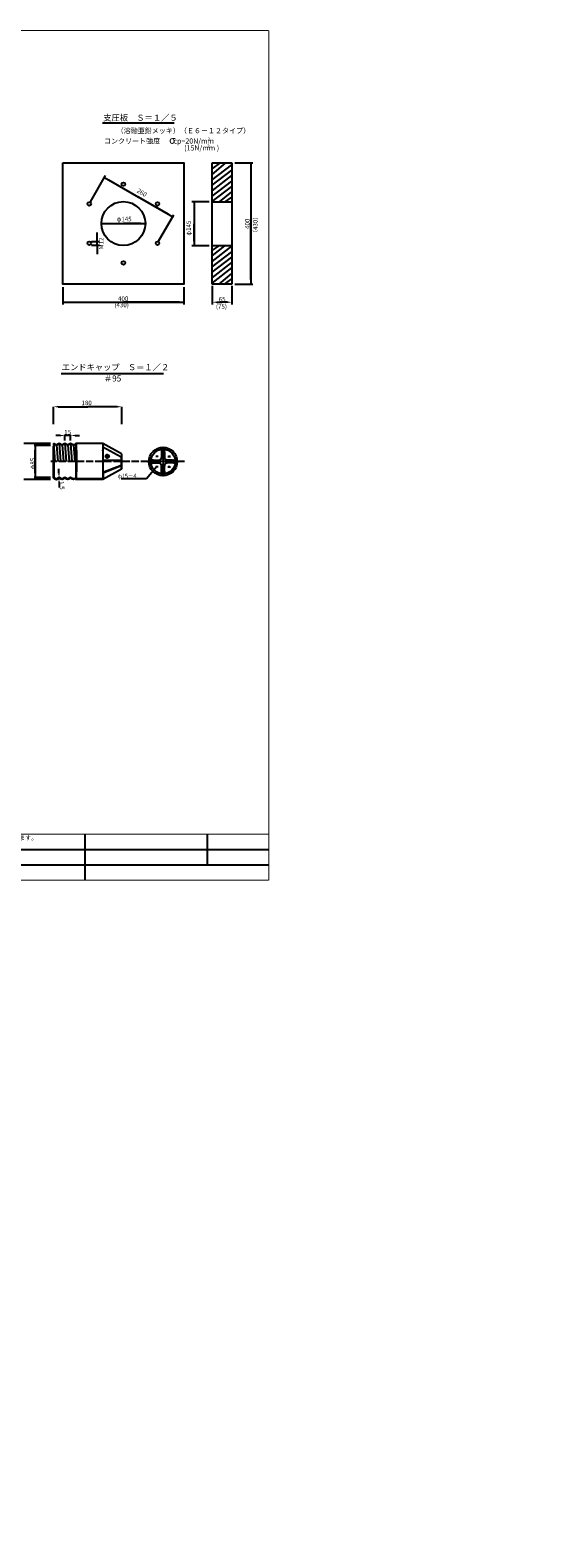
# Model space of a CAD drawing. Extents: x 2474 to 37780, y -8375 to 3001.
# Drawn here: x 5802 to 7504, y -3638 to 1343 of the extents above; entities that cross this region are included whole.
import ezdxf
from ezdxf.enums import TextEntityAlignment as Align

# ---------------------------------------------------------------- set-up
doc = ezdxf.new("R2010")
doc.units = 0
doc.header["$MEASUREMENT"] = 0
doc.linetypes.add('ACAD_ISO04W100', pattern=[30, 24, -3, 0, -3])
doc.layers.get('0').update_dxf_attribs({"linetype": 'CONTINUOUS'})
doc.layers.get('Defpoints').update_dxf_attribs({"linetype": 'CONTINUOUS'})
for name, color, linetype in [('DIM', 5, 'CONTINUOUS'), ('DRAW', 7, 'CONTINUOUS'), ('DRAW1__5', 7, 'CONTINUOUS'), ('TITLE', 4, 'CONTINUOUS'), ('枠', 7, 'CONTINUOUS')]:
    doc.layers.add(name, color=color, linetype=linetype)
doc.styles.add('KKZ-Y', font='TXT', dxfattribs={"bigfont": 'bigfont.shx'})
doc.styles.add('STYLE1', font='txt')
doc.styles.add('STYLE2', font='MSMINCHO.TTF')
doc.dimstyles.new('ISO-25', dxfattribs={"dimscale": 0, "dimtxt": 0.0001, "dimasz": 15, "dimexe": 0, "dimexo": 0, "dimgap": 0, "dimtad": 2, "dimdec": 4, "dimzin": 0, "dimdsep": 46, "dimtxsty": 'STYLE2', "dimcen": 0, "dimadec": 0, "dimazin": 0, "dimtfac": 1, "dimtdec": 4, "dimtofl": 0, "dimtmove": 0, "dimatfit": 2, "dimfxl": 1, "dimtolj": 1, "dimtzin": 0, "dimarcsym": 0})
doc.dimstyles.get("Standard").update_dxf_attribs({"dimtxt": 0.18, "dimasz": 0.18, "dimexe": 0.18, "dimexo": 0.0625, "dimgap": 0.09, "dimtad": 0, "dimtih": 1, "dimtoh": 1, "dimdec": 4, "dimzin": 0, "dimdsep": 46, "dimtxsty": 'Standard', "dimcen": 0.09, "dimadec": 0, "dimazin": 0, "dimtfac": 1, "dimtdec": 4, "dimtofl": 0, "dimtmove": 2, "dimatfit": 3, "dimfxl": 1, "dimtolj": 1, "dimtzin": 0, "dimarcsym": 0})

# ---------------------------------------------------------------- blocks, each defined once
blk = doc.blocks.new('*D22')
at = {"layer": 'Defpoints', "color": 0, "linetype": 'Continuous', "transparency": 16777216}
for p in [(5910, 444.3), (6310, 444.3), (6310, 444.3)]:
    blk.add_point(p, dxfattribs=at)
at = {"layer": 'DIM', "color": 0, "linetype": 'Continuous', "lineweight": -2, "transparency": 16777216}
for p in [(5925, 444.3), (6295, 444.3)]:
    blk.add_line(p, (6110, 444.3), dxfattribs=at)
at = {"layer": 'DIM', "color": 0, "linetype": 'Continuous', "transparency": 16777216}
for points in [[(5925, 446.8), (5925, 441.8), (5910, 444.3)], [(6295, 446.8), (6295, 441.8), (6310, 444.3)]]:
    blk.add_solid(points, dxfattribs=at)
at = {"layer": 'DIM', "color": 0, "linetype": 'Continuous', "transparency": 16777216, "insert": (6110, 444.3), "char_height": 0.0001, "attachment_point": 5}
blk.add_mtext('\\A1;400.0000', dxfattribs=at)
blk = doc.blocks.new('*D23')
at = {"layer": 'Defpoints', "color": 0, "linetype": 'Continuous', "transparency": 16777216}
for p in [(6403.2, 444.3), (6468.2, 444.3), (6468.2, 444.3)]:
    blk.add_point(p, dxfattribs=at)
at = {"layer": 'DIM', "color": 0, "linetype": 'Continuous', "lineweight": -2, "transparency": 16777216}
for p in [(6418.2, 444.3), (6453.2, 444.3)]:
    blk.add_line(p, (6435.7, 444.3), dxfattribs=at)
at = {"layer": 'DIM', "color": 0, "linetype": 'Continuous', "transparency": 16777216}
for points in [[(6418.2, 446.8), (6418.2, 441.8), (6403.2, 444.3)], [(6453.2, 446.8), (6453.2, 441.8), (6468.2, 444.3)]]:
    blk.add_solid(points, dxfattribs=at)
at = {"layer": 'DIM', "color": 0, "linetype": 'Continuous', "transparency": 16777216, "insert": (6435.7, 444.3), "char_height": 0.0001, "attachment_point": 5}
blk.add_mtext('\\A1;65.0000', dxfattribs=at)
blk = doc.blocks.new('*D24')
at = {"layer": 'Defpoints', "color": 0, "linetype": 'Continuous', "transparency": 16777216}
for p in [(6530.2, 904.3), (6530.2, 904.3), (6530.2, 504.3)]:
    blk.add_point(p, dxfattribs=at)
at = {"layer": 'DIM', "color": 0, "linetype": 'Continuous', "lineweight": -2, "transparency": 16777216}
for p in [(6530.2, 889.3), (6530.2, 519.3)]:
    blk.add_line(p, (6530.2, 704.3), dxfattribs=at)
at = {"layer": 'DIM', "color": 0, "linetype": 'Continuous', "transparency": 16777216}
for points in [[(6527.7, 889.3), (6532.7, 889.3), (6530.2, 904.3)], [(6527.7, 519.3), (6532.7, 519.3), (6530.2, 504.3)]]:
    blk.add_solid(points, dxfattribs=at)
at = {"layer": 'DIM', "color": 0, "linetype": 'Continuous', "transparency": 16777216, "insert": (6530.2, 704.3), "char_height": 0.0001, "attachment_point": 5, "rotation": 90}
blk.add_mtext('\\A1;400.0000', dxfattribs=at)
blk = doc.blocks.new('*D25')
at = {"layer": 'Defpoints', "color": 0, "linetype": 'Continuous', "transparency": 16777216}
for p in [(6343.2, 775.8), (6343.2, 775.8), (6343.2, 630.8)]:
    blk.add_point(p, dxfattribs=at)
at = {"layer": 'DIM', "color": 0, "linetype": 'Continuous', "lineweight": -2, "transparency": 16777216}
for p in [(6343.2, 760.8), (6343.2, 645.8)]:
    blk.add_line(p, (6343.2, 703.3), dxfattribs=at)
at = {"layer": 'DIM', "color": 0, "linetype": 'Continuous', "transparency": 16777216}
for points in [[(6340.7, 760.8), (6345.7, 760.8), (6343.2, 775.8)], [(6340.7, 645.8), (6345.7, 645.8), (6343.2, 630.8)]]:
    blk.add_solid(points, dxfattribs=at)
at = {"layer": 'DIM', "color": 0, "linetype": 'Continuous', "transparency": 16777216, "insert": (6343.2, 703.3), "char_height": 0.0001, "attachment_point": 5, "rotation": 90}
blk.add_mtext('\\A1;145.0000', dxfattribs=at)
blk = doc.blocks.new('*D26')
at = {"layer": 'Defpoints', "color": 0, "linetype": 'Continuous', "transparency": 16777216}
for p in [(6037.5, 704.3), (6037.5, 704.3), (6182.5, 704.3)]:
    blk.add_point(p, dxfattribs=at)
at = {"layer": 'DIM', "color": 0, "linetype": 'Continuous', "lineweight": -2, "transparency": 16777216}
for p in [(6052.5, 704.3), (6167.5, 704.3)]:
    blk.add_line(p, (6110, 704.3), dxfattribs=at)
at = {"layer": 'DIM', "color": 0, "linetype": 'Continuous', "transparency": 16777216}
for points in [[(6052.5, 706.8), (6052.5, 701.8), (6037.5, 704.3)], [(6167.5, 706.8), (6167.5, 701.8), (6182.5, 704.3)]]:
    blk.add_solid(points, dxfattribs=at)
at = {"layer": 'DIM', "color": 0, "linetype": 'Continuous', "transparency": 16777216, "insert": (6110, 704.3), "char_height": 0.0001, "attachment_point": 5}
blk.add_mtext('\\A1;144.9998', dxfattribs=at)
blk = doc.blocks.new('*D27')
at = {"layer": 'Defpoints', "color": 0, "linetype": 'Continuous', "transparency": 16777216}
for p in [(6023.4, 645.1), (6023.4, 645.1), (6023.4, 633.1)]:
    blk.add_point(p, dxfattribs=at)
at = {"layer": 'DIM', "color": 0, "linetype": 'Continuous', "lineweight": -2, "transparency": 16777216}
for p, q in [((6023.4, 660.1), (6023.4, 675.1)), ((6023.4, 618.1), (6023.4, 603.1))]:
    blk.add_line(p, q, dxfattribs=at)
at = {"layer": 'DIM', "color": 0, "linetype": 'Continuous', "transparency": 16777216}
for points in [[(6020.9, 660.1), (6025.9, 660.1), (6023.4, 645.1)], [(6020.9, 618.1), (6025.9, 618.1), (6023.4, 633.1)]]:
    blk.add_solid(points, dxfattribs=at)
at = {"layer": 'DIM', "color": 0, "linetype": 'Continuous', "transparency": 16777216, "insert": (6023.4, 639.1), "char_height": 0.0001, "attachment_point": 5, "rotation": 90}
blk.add_mtext('\\A1;12.0000', dxfattribs=at)
blk = doc.blocks.new('*D28')
at = {"layer": 'Defpoints', "color": 0, "linetype": 'Continuous', "transparency": 16777216}
for p in [(6047.6, 856.1), (6047.6, 856.1), (6272.7, 726.1)]:
    blk.add_point(p, dxfattribs=at)
at = {"layer": 'DIM', "color": 0, "linetype": 'Continuous', "lineweight": -2, "transparency": 16777216}
for p in [(6060.5, 848.6), (6259.7, 733.6)]:
    blk.add_line(p, (6160.1, 791.1), dxfattribs=at)
at = {"layer": 'DIM', "color": 0, "linetype": 'Continuous', "transparency": 16777216}
for points in [[(6061.8, 850.8), (6059.3, 846.5), (6047.6, 856.1)], [(6261, 735.8), (6258.5, 731.5), (6272.7, 726.1)]]:
    blk.add_solid(points, dxfattribs=at)
at = {"layer": 'DIM', "color": 0, "linetype": 'Continuous', "transparency": 16777216, "insert": (6160.1, 791.1), "char_height": 0.0001, "attachment_point": 5, "rotation": 330}
blk.add_mtext('\\A1;260.0000', dxfattribs=at)
blk = doc.blocks.new('*D140')
at = {"layer": 'Defpoints', "color": 0, "linetype": 'Continuous', "transparency": 16777216}
for p in [(5819.3, -28.9), (5819.3, -28.9), (5819.3, -135.1)]:
    blk.add_point(p, dxfattribs=at)
at = {"layer": 'DIM', "color": 0, "linetype": 'Continuous', "lineweight": -2, "transparency": 16777216}
blk.add_line((5819.3, -120.1), (5819.3, -43.9), dxfattribs=at)
at = {"layer": 'DIM', "color": 0, "linetype": 'Continuous', "transparency": 16777216}
for points in [[(5816.8, -43.9), (5821.8, -43.9), (5819.3, -28.9)], [(5816.8, -120.1), (5821.8, -120.1), (5819.3, -135.1)]]:
    blk.add_solid(points, dxfattribs=at)
at = {"layer": 'DIM', "color": 0, "linetype": 'Continuous', "transparency": 16777216, "insert": (5819.3, -82), "char_height": 0.0001, "attachment_point": 5, "rotation": 90, "style": 'STYLE2'}
blk.add_mtext('\\A1;106.2500', dxfattribs=at)
blk = doc.blocks.new('*D141')
at = {"layer": 'Defpoints', "color": 0, "linetype": 'Continuous', "transparency": 16777216}
for p in [(5897.5, -135.7), (5897.5, -137.6), (5897.5, -137.6)]:
    blk.add_point(p, dxfattribs=at)
at = {"layer": 'DIM', "color": 0, "linetype": 'Continuous', "lineweight": -2, "transparency": 16777216}
for p, q in [((5897.4, -120.7), (5897.4, -105.7)), ((5897.6, -152.6), (5897.6, -167.6))]:
    blk.add_line(p, q, dxfattribs=at)
at = {"layer": 'DIM', "color": 0, "linetype": 'Continuous', "transparency": 16777216}
for points in [[(5899.9, -120.7), (5894.9, -120.7), (5897.5, -135.7)], [(5900.1, -152.6), (5895.1, -152.6), (5897.5, -137.6)]]:
    blk.add_solid(points, dxfattribs=at)
at = {"layer": 'DIM', "color": 0, "linetype": 'Continuous', "transparency": 16777216, "insert": (5897.6, -167.6), "char_height": 0.0001, "attachment_point": 5, "rotation": 270.2187, "style": 'STYLE2'}
blk.add_mtext('\\A1;1.8755', dxfattribs=at)
blk = doc.blocks.new('*D142')
at = {"color": 0, "linetype": 'Continuous', "lineweight": -2, "transparency": 16777216}
for p, q in [((5879.5, 41.7), (5879.5, 99)), ((5894.5, 99), (5992.2, 99)), ((6089.9, 99), (5992.2, 99)), ((6104.9, 41.7), (6104.9, 99))]:
    blk.add_line(p, q, dxfattribs=at)
at = {"color": 0, "linetype": 'Continuous', "transparency": 16777216}
for points in [[(5894.5, 101.5), (5894.5, 96.5), (5879.5, 99)], [(6089.9, 101.5), (6089.9, 96.5), (6104.9, 99)]]:
    blk.add_solid(points, dxfattribs=at)
at = {"layer": 'Defpoints', "color": 0, "linetype": 'Continuous', "transparency": 16777216}
for p in [(6104.9, 99), (5879.5, 41.7), (6104.9, 41.7)]:
    blk.add_point(p, dxfattribs=at)
at = {"color": 0, "linetype": 'Continuous', "transparency": 16777216, "insert": (5992.2, 99), "char_height": 0.0001, "attachment_point": 5}
blk.add_mtext('\\A1;225.4218', dxfattribs=at)
blk = doc.blocks.new('*D145')
at = {"layer": 'Defpoints', "color": 0, "linetype": 'Continuous', "transparency": 16777216}
for p in [(5916.8, 4), (5935.6, 4), (5935.6, 4)]:
    blk.add_point(p, dxfattribs=at)
at = {"layer": 'DIM', "color": 0, "linetype": 'Continuous', "lineweight": -2, "transparency": 16777216}
for p, q in [((5901.8, 4), (5886.8, 4)), ((5950.6, 4), (5965.6, 4))]:
    blk.add_line(p, q, dxfattribs=at)
at = {"layer": 'DIM', "color": 0, "linetype": 'Continuous', "transparency": 16777216}
for points in [[(5901.8, 6.5), (5901.8, 1.5), (5916.8, 4)], [(5950.6, 6.5), (5950.6, 1.5), (5935.6, 4)]]:
    blk.add_solid(points, dxfattribs=at)
at = {"layer": 'DIM', "color": 0, "linetype": 'Continuous', "transparency": 16777216, "insert": (5965.6, 4), "char_height": 0.0001, "attachment_point": 5, "style": 'STYLE2'}
blk.add_mtext('\\A1;18.7500', dxfattribs=at)

msp = doc.modelspace()

# ---------------------------------------------------------------- linework, layer by layer
at = {"color": 0, "linetype": 'Continuous'}
msp.add_line((5952.47233, -141.38853), (5952.47233, -138.0789), dxfattribs=at)
at = {"layer": 'DIM', "color": 0, "linetype": 'Continuous'}
for p, q in [((6478.23226, 904.25467), (6537.73226, 904.25467)), ((6530.23226, 904.25467), (6530.23226, 504.25467)), ((6001.14373, 775.74987), (6051.30403, 862.63007)), ((6047.55403, 856.13487), (6272.72063, 726.13487)), ((6393.23226, 775.75467), (6335.73226, 775.75467)), ((6343.23226, 775.75467), (6343.23226, 630.75467)), ((6037.47713, 704.25467), (6182.47693, 704.25467)), ((6226.31033, 645.74987), (6276.47063, 732.63007)), ((6023.37703, 645.05467), (6023.37703, 660.05467)), ((6004.37703, 645.05467), (6030.87703, 645.05467)), ((6004.87703, 633.05467), (6030.87703, 633.05467)), ((6023.37703, 633.05467), (6023.37703, 645.05467)), ((6023.37703, 633.05467), (6023.37703, 618.05467)), ((6393.23226, 630.75467), (6335.73226, 630.75467)), ((6478.23226, 504.25467), (6537.73226, 504.25467)), ((5909.97703, 494.25467), (5909.97703, 436.75467)), ((6309.97703, 494.25467), (6309.97703, 436.75467)), ((6403.23226, 498.04853), (6403.23226, 436.75467)), ((6468.23226, 498.04853), (6468.23226, 436.75467)), ((5909.97703, 444.25467), (6309.97703, 444.25467)), ((5935.59733, 3.95123), (5916.84733, 3.95123)), ((5819.34733, -28.88853), (5819.34733, -135.13853))]:
    msp.add_line(p, q, dxfattribs=at)
at = {"layer": 'DIM', "color": 0, "linetype": 'ByBlock'}
for p, q in [((5916.84733, -12.54877), (5916.84733, 6.63394)), ((5935.59733, -12.54877), (5935.59733, 6.63394)), ((5869.34733, -22.63853), (5781.4224, -22.63853)), ((5869.34733, -28.88853), (5815.76265, -28.88853)), ((5869.34733, -141.38853), (5781.4224, -141.38853)), ((5869.34733, -135.13853), (5815.76265, -135.13853))]:
    msp.add_line(p, q, dxfattribs=at)
at = {"layer": 'DRAW', "color": 0, "linetype": 'Continuous'}
for p, q in [((6403.23226, 866.59627), (6448.39066, 904.25467)), ((6403.23226, 904.25467), (6468.23226, 904.25467)), ((6403.23226, 504.25467), (6403.23226, 904.25467)), ((6403.23226, 884.55667), (6430.43026, 904.25467)), ((6403.23226, 848.63587), (6468.23226, 898.63587)), ((6468.23226, 904.25467), (6468.23226, 504.25467)), ((6403.23226, 830.67547), (6468.23226, 880.67547)), ((6403.23226, 812.71507), (6468.23226, 862.71507)), ((6403.23226, 794.75467), (6468.23226, 844.75467)), ((6403.23226, 776.79427), (6468.23226, 826.79427)), ((6427.65306, 775.75467), (6468.23226, 808.83387)), ((6445.61346, 775.75467), (6468.23226, 790.87347)), ((6403.23226, 597.19027), (6444.29666, 630.75467)), ((6403.23226, 615.15067), (6426.33626, 630.75467)), ((6403.23226, 579.22987), (6468.23226, 629.22987)), ((6403.23226, 561.26947), (6468.23226, 611.26947)), ((6403.23226, 543.30907), (6468.23226, 593.30907)), ((6403.23226, 525.34867), (6468.23226, 575.34867)), ((6403.23226, 507.38827), (6468.23226, 557.38827)), ((6468.23226, 504.25467), (6403.23226, 504.25467)), ((6425.55906, 504.25467), (6468.23226, 539.42787)), ((6443.51946, 504.25467), (6468.23226, 521.46747)), ((5879.34731, -22.54876), (5884.11355, -82.01353)), ((5888.72231, -26.86875), (5893.49485, -82.01353)), ((5898.09732, -22.54876), (5902.86356, -82.01353)), ((5907.47232, -26.86875), (5912.24486, -82.01353)), ((5916.84733, -22.54876), (5921.61358, -82.01353)), ((5926.22233, -26.86875), (5930.99487, -82.01353)), ((5935.59733, -22.54846), (5940.36359, -82.01353)), ((5945.31123, -26.85499), (5949.73231, -82.01353))]:
    msp.add_line(p, q, dxfattribs=at)
at = {"layer": 'DRAW', "color": 0, "lineweight": 35}
for p, q in [((5879.34733, -30.78839), (5879.34733, -136.71542)), ((5954.34733, -45.76353), (5954.34733, -116.40171))]:
    msp.add_line(p, q, dxfattribs=at)
at = {"layer": 'DRAW', "color": 0, "lineweight": 30}
msp.add_line((5954.34733, -22.63853), (5954.34733, -139.51353), dxfattribs=at)
at = {"layer": 'DRAW', "color": 0}
for p, q in [((6041.84733, -22.63853), (5954.34733, -22.63853)), ((6041.84733, -22.63853), (6041.84733, -139.51353)), ((6104.19108, -57.01353), (6041.84733, -22.63853)), ((6102.31608, -67.39906), (6041.84733, -34.05789)), ((6236.09135, -48.02673), (6235.78379, -72.00461)), ((6245.44488, -42.96276), (6245.44506, -42.97265)), ((6102.31608, -94.5566), (6041.84733, -118.7441)), ((6102.31608, -78.84517), (6041.85003, -78.84517)), ((6104.19108, -95.82603), (6043.72233, -120.01353)), ((6064.73052, -64.97307), (6048.73865, -64.97307)), ((6057.09804, -59.88861), (6057.09804, -71.14706)), ((6102.31608, -67.39906), (6102.31608, -94.5566)), ((6104.19108, -57.01353), (6104.19108, -107.01353)), ((6209.59873, -77.15037), (6230.9114, -76.877)), ((6209.59873, -86.68458), (6230.87974, -87.08791)), ((6224.73656, -64.97307), (6216.74063, -64.97307)), ((6224.73656, -99.05399), (6216.74063, -99.05399)), ((6220.92032, -62.43084), (6220.92032, -68.06007)), ((6220.92032, -101.59622), (6220.92032, -95.967)), ((6236.24985, -113.36554), (6235.84594, -92.05411)), ((6245.5772, -49.9447), (6245.9947, -71.97296)), ((6245.78309, -113.36554), (6246.05685, -92.02245)), ((6272.24191, -77.15037), (6250.92924, -76.877)), ((6272.24191, -86.68458), (6250.9609, -87.08791)), ((6257.10408, -64.97307), (6265.10001, -64.97307)), ((6257.10408, -99.05399), (6265.10001, -99.05399)), ((6260.92032, -62.43084), (6260.92032, -68.06007)), ((6260.92032, -101.59622), (6260.92032, -95.967)), ((6041.84733, -141.38853), (5952.47233, -141.38853)), ((6041.84733, -139.51353), (5954.34733, -139.51353)), ((6104.19108, -107.01353), (6041.84733, -141.38853)), ((6043.72233, -120.01353), (6043.72233, -140.10728))]:
    msp.add_line(p, q, dxfattribs=at)
at = {"layer": 'DRAW', "color": 0, "linetype": 'ACAD_ISO04W100'}
for p, q in [((6240.92032, -43.48993), (6240.92032, -126.29399)), ((6311.79338, -82.01353), (5870.79781, -82.01353))]:
    msp.add_line(p, q, dxfattribs=at)
at = {"layer": 'DRAW', "color": 0, "linetype": 'Continuous'}
for points in [[(5909.97703, 904.25467), (6309.97703, 904.25467), (6309.97703, 504.25467), (5909.97703, 504.25467)], [(6403.23226, 775.75467), (6468.23226, 775.75467), (6468.23226, 630.75467), (6403.23226, 630.75467)]]:
    msp.add_lwpolyline(points, close=True, dxfattribs=at)
at = {"layer": 'DRAW', "color": 0, "linetype": 'Continuous', "flags": 128}
for points in [[(5879.34733, -22.54877, -0.1353465075), (5881.45943, -23.12877), (5886.65071, -26.31694, 0.2658193476), (5890.80245, -26.31694), (5896.04234, -23.12877)], [(5954.34733, -22.54876, 0.1350840176), (5952.23949, -23.12877), (5947.0482, -26.31694, -0.2658193476), (5942.89646, -26.31694), (5937.65657, -23.12877, 0.2818073075), (5933.53809, -23.12877), (5928.2982, -26.31694, -0.2658193476), (5924.14646, -26.31694), (5918.95518, -23.12877, 0.2751665274), (5914.73949, -23.12877), (5909.5482, -26.31694, -0.2658193476), (5905.39646, -26.31694), (5900.2112, -23.13247, 0.2756488291), (5895.98949, -23.12877), (5890.7982, -26.31694, -0.2658193476), (5886.64646, -26.31694), (5881.40657, -23.12877)], [(5879.34733, -135.19355, -0.1353465075), (5881.45943, -135.77355), (5886.65071, -138.96173, 0.2658193476), (5890.80245, -138.96173), (5896.04234, -135.77355)], [(5879.34733, -137.06855, -0.1343343544), (5880.49077, -137.37903), (5885.69205, -140.57334, 0.2684516942), (5891.75744, -140.57546), (5897.01695, -137.37536)], [(5952.47233, -137.83092), (5948.00687, -140.57334, -0.2684516943), (5941.94147, -140.57546), (5936.6794, -137.37379, 0.2823752107), (5934.51527, -137.37379), (5929.2532, -140.57546, -0.2684516942), (5923.1878, -140.57334), (5917.98655, -137.37904, 0.27255295), (5915.70812, -137.37904), (5910.50687, -140.57334, -0.2686397164), (5904.4378, -140.57334), (5899.24093, -137.38173, 0.2732051766), (5896.95814, -137.37903), (5891.75687, -140.57334, -0.2684516942), (5885.69147, -140.57546), (5880.43197, -137.37536)], [(5954.34733, -135.19355, 0.1350840176), (5952.23949, -135.77355), (5947.0482, -138.96173, -0.2658193476), (5942.89646, -138.96173), (5937.65657, -135.77355, 0.2818073075), (5933.53809, -135.77355), (5928.2982, -138.96173, -0.2658193476), (5924.14646, -138.96173), (5918.95518, -135.77355, 0.2751665274), (5914.73949, -135.77355), (5909.5482, -138.96173, -0.2658193476), (5905.39646, -138.96173), (5900.2112, -135.77725, 0.2756488291), (5895.98949, -135.77355), (5890.7982, -138.96173, -0.2658193476), (5886.64646, -138.96173), (5881.40657, -135.77355)]]:
    msp.add_lwpolyline(points, format="xyb", dxfattribs=at)
at = {"layer": 'DRAW', "color": 0, "linetype": 'Continuous'}
for centre, radius in [((6109.97703, 834.25467), 6), ((5997.39373, 769.25467), 6), ((6109.97703, 704.25467), 72.4999), ((6222.56033, 769.25467), 6), ((5997.39373, 639.25467), 6), ((6222.56033, 639.25467), 6), ((6109.97703, 574.25467), 6), ((6240.92032, -82.01353), 46.875), ((6240.92032, -82.01353), 40.625)]:
    msp.add_circle(centre, radius, dxfattribs=at)
at = {"layer": 'DRAW', "color": 0}
for centre, radius in [((6056.91496, -64.95599), 5.69875), ((6240.92032, -82.01353), 11.25)]:
    msp.add_circle(centre, radius, dxfattribs=at)
for points, knots in [([(6245.5772, -49.9447), (6245.97803, -47.21021), (6245.99728, -42.10028), (6240.89437, -31.9067), (6235.98071, -41.4069), (6235.97309, -45.83923), (6236.09135, -48.02673)], [0.6225019235, 0.6225019235, 0.6225019235, 0.6225019235, 7.7342256372, 13.5896325533, 19.6625338719, 25.0553405501, 25.0553405501, 25.0553405501, 25.0553405501]), ([(6209.59873, -77.15037), (6209.25038, -77.0237), (6208.90922, -76.99983), (6207.88345, -76.93441), (6207.19657, -76.89906), (6205.10335, -76.86683), (6203.66457, -76.94363), (6201.66444, -77.33899), (6201.20117, -77.44847), (6200.35279, -77.68563), (6199.97096, -77.80491), (6199.19635, -78.07399), (6198.8051, -78.22325), (6197.6483, -78.70882), (6196.89966, -79.08306), (6195.78365, -79.78292), (6195.36828, -80.09277), (6194.74662, -80.68444), (6194.51902, -80.9638), (6194.22677, -81.4995), (6194.15019, -81.755), (6194.14064, -82.2624), (6194.20784, -82.51951), (6194.46951, -83.03842), (6194.66411, -83.29929), (6195.42776, -84.094), (6196.17246, -84.61111), (6197.86248, -85.51879), (6198.80776, -85.91005), (6200.1203, -86.32771), (6200.50747, -86.43404), (6201.26313, -86.6103), (6201.63279, -86.6808), (6202.72152, -86.84815), (6203.42037, -86.90084), (6205.47012, -86.95118), (6206.77443, -86.84082), (6208.58718, -86.74589), (6209.07348, -86.726), (6209.59873, -86.68458)], [0, 0, 0, 0, 0.8814404668, 0.8814404668, 2.6443214004, 2.6443214004, 6.1700832675, 6.1700832675, 7.2053707315, 7.2053707315, 8.0224152197, 8.0224152197, 8.8394597079, 8.8394597079, 10.4735486843, 10.4735486843, 11.6489833108, 11.6489833108, 12.654286171, 12.654286171, 13.5773740477, 13.5773740477, 14.5004619244, 14.5004619244, 15.423549801, 15.423549801, 17.3631717646, 17.3631717646, 19.3027937282, 19.3027937282, 20.1336853055, 20.1336853055, 20.9645768828, 20.9645768828, 22.6263600373, 22.6263600373, 25.9499263464, 25.9499263464, 27.1570587166, 27.1570587166, 27.1570587166, 27.1570587166]), ([(6230.9114, -87.15007), (6229.36049, -87.07583), (6225.21038, -86.45417), (6216.79514, -81.92189), (6225.31874, -77.21968), (6229.41153, -76.92223), (6230.87974, -76.93915)], [3.9441602399, 3.9441602399, 3.9441602399, 3.9441602399, 7.7342256372, 13.5896325533, 19.6625338719, 23.274774172, 23.274774172, 23.274774172, 23.274774172]), ([(6235.78379, -72.00461), (6235.85802, -70.45371), (6236.47968, -66.3036), (6241.01197, -57.88835), (6245.71417, -66.41195), (6246.01163, -70.50474), (6245.9947, -71.97296)], [3.9441602399, 3.9441602399, 3.9441602399, 3.9441602399, 7.7342256372, 13.5896325533, 19.6625338719, 23.274774172, 23.274774172, 23.274774172, 23.274774172]), ([(6246.05685, -92.02245), (6245.98262, -93.57336), (6245.36096, -97.72347), (6240.82867, -106.13871), (6236.12646, -97.61511), (6235.82901, -93.52232), (6235.84594, -92.05411)], [3.9441602399, 3.9441602399, 3.9441602399, 3.9441602399, 7.7342256372, 13.5896325533, 19.6625338719, 23.274774172, 23.274774172, 23.274774172, 23.274774172]), ([(6250.92924, -76.877), (6252.48015, -76.95123), (6256.63026, -77.57289), (6265.0455, -82.10518), (6256.5219, -86.80739), (6252.42911, -87.10484), (6250.9609, -87.08791)], [3.9441602399, 3.9441602399, 3.9441602399, 3.9441602399, 7.7342256372, 13.5896325533, 19.6625338719, 23.274774172, 23.274774172, 23.274774172, 23.274774172]), ([(6272.24191, -77.15037), (6272.59026, -77.0237), (6272.93142, -76.99983), (6273.95719, -76.93441), (6274.64407, -76.89906), (6276.73729, -76.86683), (6278.17607, -76.94363), (6280.1762, -77.33899), (6280.63947, -77.44847), (6281.48785, -77.68563), (6281.86968, -77.80491), (6282.64429, -78.07399), (6283.03554, -78.22325), (6284.19234, -78.70882), (6284.94098, -79.08306), (6286.05699, -79.78292), (6286.47236, -80.09277), (6287.09402, -80.68444), (6287.32162, -80.9638), (6287.61387, -81.4995), (6287.69045, -81.755), (6287.7, -82.2624), (6287.6328, -82.51951), (6287.37113, -83.03842), (6287.17653, -83.29929), (6286.41288, -84.094), (6285.66818, -84.61111), (6283.97816, -85.51879), (6283.03288, -85.91005), (6281.72034, -86.32771), (6281.33317, -86.43404), (6280.57751, -86.6103), (6280.20785, -86.6808), (6279.11912, -86.84815), (6278.42027, -86.90084), (6276.37052, -86.95118), (6275.06621, -86.84082), (6273.25346, -86.74589), (6272.76716, -86.726), (6272.24191, -86.68458)], [0, 0, 0, 0, 0.8814404668, 0.8814404668, 2.6443214004, 2.6443214004, 6.1700832675, 6.1700832675, 7.2053707315, 7.2053707315, 8.0224152197, 8.0224152197, 8.8394597079, 8.8394597079, 10.4735486843, 10.4735486843, 11.6489833108, 11.6489833108, 12.654286171, 12.654286171, 13.5773740477, 13.5773740477, 14.5004619244, 14.5004619244, 15.423549801, 15.423549801, 17.3631717646, 17.3631717646, 19.3027937282, 19.3027937282, 20.1336853055, 20.1336853055, 20.9645768828, 20.9645768828, 22.6263600373, 22.6263600373, 25.9499263464, 25.9499263464, 27.1570587166, 27.1570587166, 27.1570587166, 27.1570587166]), ([(6245.78309, -113.36554), (6245.96813, -116.33046), (6246.16412, -121.59351), (6240.89437, -132.12036), (6235.38449, -121.46743), (6236.07932, -116.62527), (6236.24985, -113.36554)], [0, 0, 0, 0, 7.7342256372, 13.5896325533, 19.6625338719, 27.1570587166, 27.1570587166, 27.1570587166, 27.1570587166])]:
    msp.add_open_spline(points, degree=3, knots=knots, dxfattribs=at)
at = {"layer": 'DRAW', "color": 0, "linetype": 'ByBlock'}
for p in [(6041.84733, -45.76353), (6041.84733, -45.76353), (6104.19108, -70.76353), (6104.19108, -103.26353)]:
    msp.add_point(p, dxfattribs=at)
at = {"layer": 'TITLE', "color": 0, "linetype": 'Continuous'}
for p, q in [((6040.80997, 1036.72264), (6278.11681, 1036.72264)), ((5904.68671, 209.18452), (6241.92926, 209.18452))]:
    msp.add_line(p, q, dxfattribs=at)
at = {"layer": '枠', "linetype": 'Continuous'}
for p, q in [((2519.92583, -1363.97713), (6589.92583, -1363.97713)), ((2519.92583, -1414.60213), (6589.92583, -1414.60213))]:
    msp.add_line(p, q, dxfattribs=at)
at = {"layer": '枠', "linetype": 'Continuous', "const_width": 3.0375}
for points in [[(2519.92583, 1341.56135), (6589.92583, 1341.56135)], [(6589.92583, -1465.22713), (6589.92583, 1341.56135)], [(2519.92583, -1313.35213), (6589.92583, -1313.35213)], [(2519.92583, -1465.22713), (6589.92583, -1465.22713)]]:
    msp.add_lwpolyline(points, dxfattribs=at)
at = {"layer": '枠', "linetype": 'Continuous'}
msp.add_lwpolyline([(5982.42583, -1313.35213), (5982.42583, -1465.22713)], dxfattribs=at)
at = {"layer": '枠', "color": 0, "linetype": 'Continuous'}
msp.add_lwpolyline([(6387.42583, -1414.60213), (6387.42583, -1313.35213)], dxfattribs=at)

# ---------------------------------------------------------------- texts
at = {"layer": 'DIM', "color": 0, "linetype": 'Continuous', "style": 'STYLE2', "width": 0.99}
for s, rotation, p in [('260', 329.99999999, (6152.70172, 808.36569)), ('φ145', 90, (6332.59283, 664.44424)), ('400', 90, (6526.65663, 686.49777)), ('（430）', 90, (6552.70288, 662.83364)), ('M12', 90, (6044.3263, 618.80637)), ('φ85', 90, (5818.36557, -107.73833)), ('1.5', 273.17056463, (5898.63092, -147.07559))]:
    msp.add_text(s, height=15, rotation=rotation, dxfattribs=at).set_placement(p)
at = {"layer": 'DIM', "color": 0, "linetype": 'Continuous', "style": 'STYLE2'}
for s, width, p in [('φ145', 0.99, (6088.01946, 711.44669)), ('400', 0.99, (6092.39857, 448.48745)), ('65', 0.99, (6424.82886, 446.70392)), ('(430)', 0.99, (6080.48755, 427.63834)), ('(75)', 0.99, (6415.55499, 422.73363)), ('φ15－4', 0.87963, (6091.36627, -137.2754))]:
    msp.add_text(s, height=15, dxfattribs=dict(at, width=width)).set_placement(p)
at = {"layer": 'DIM', "color": 0, "linetype": 'Continuous', "char_height": 15, "attachment_point": 5, "style": 'STYLE2'}
for s, insert in [('180', (5988.62856, 109.71213)), ('15', (5926.01253, 12.96151))]:
    msp.add_mtext(s, dxfattribs=dict(at, insert=insert))
at = {"layer": 'DRAW1__5', "linetype": 'Continuous', "insert": (7504.05494, -3637.58249), "char_height": 0.18, "attachment_point": 4, "style": 'STYLE2'}
msp.add_mtext('\\A1;', dxfattribs=at)
at = {"layer": 'TITLE', "color": 0, "linetype": 'Continuous', "style": 'STYLE1'}
for s, height, p in [('支圧板\u3000Ｓ＝１／５', 20, (6043.63459, 1043.81956)), ('（溶融亜鉛メッキ）（Ｅ６－１２タイプ）', 17, (6087.66191, 1002.39244)), ('コンクリート強度\u3000    cp=20N/mm', 17, (6045.99047, 968.35069)), ('σ', 25, (6260.89139, 967.74668)), ('(15N/mm )', 17, (6310.69087, 945.5291)), ('2', 10, (6387.03361, 955.02717)), ('2', 10, (6387.86466, 977.84876)), ('エンドキャップ\u3000Ｓ＝１／２', 20, (5906.62692, 219.71873)), ('＃95', 20, (6045.47229, 182.51102))]:
    msp.add_text(s, height=height, dxfattribs=at).set_placement(p)
at = {"layer": '枠', "color": 0, "style": 'KKZ-Y'}
msp.add_text('※Ａ3出力図面では、縮尺がオリジナル（Ａ1）の1/2になります。', height=15.1875, dxfattribs=at).set_placement((5519.74363, -1337.39499), align=Align.BOTTOM_CENTER)

# ---------------------------------------------------------------- dimensions: what is measured, and where the dimension line sits
at = {"color": 0, "linetype": 'Continuous'}
dim = msp.add_linear_dim(base=(6104.94089, 98.99023), p1=(5879.51907, 41.69611), p2=(6104.94089, 41.69611), dimstyle='Standard', override={"dimtxt": 0.0001, "dimasz": 15, "dimexe": 0, "dimexo": 0, "dimgap": 0, "dimtih": 0, "dimtoh": 0, "dimcen": 0}, dxfattribs=at)
dim.commit()
dim.dimension.update_dxf_attribs({"geometry": '*D142', "text_midpoint": (5992.22998, 98.99023)})
at = {"layer": 'DIM', "color": 0, "linetype": 'Continuous'}
for base, p1, p2, dimstyle, override, picture, middle in [((6530.23226, 904.25467), (6530.23226, 504.25467), (6530.23226, 904.25467), 'Standard', {"dimtxt": 0.0001, "dimasz": 15, "dimexe": 0, "dimexo": 0, "dimgap": 0, "dimtih": 0, "dimtoh": 0, "dimcen": 0}, '*D24', (6530.23226, 704.25467)), ((6343.23226, 775.75467), (6343.23226, 630.75467), (6343.23226, 775.75467), 'Standard', {"dimtxt": 0.0001, "dimasz": 15, "dimexe": 0, "dimexo": 0, "dimgap": 0, "dimtih": 0, "dimtoh": 0, "dimcen": 0}, '*D25', (6343.23226, 703.25467)), ((6023.37703, 645.05467), (6023.37703, 633.05467), (6023.37703, 645.05467), 'Standard', {"dimtxt": 0.0001, "dimasz": 15, "dimexe": 0, "dimexo": 0, "dimgap": 0, "dimtih": 0, "dimtoh": 0, "dimcen": 0}, '*D27', (6023.37703, 639.05467)), ((5819.34733, -28.88853), (5819.34733, -135.13853), (5819.34733, -28.88853), 'ISO-25', {"dimscale": 1}, '*D140', (5819.34738, -82.01353))]:
    dim = msp.add_linear_dim(base=base, p1=p1, p2=p2, angle=90, dimstyle=dimstyle, override=override, dxfattribs=at)
    dim.commit()
    dim.dimension.update_dxf_attribs({"geometry": picture, "text_midpoint": middle})
for p1, p2, dimstyle, override, picture, middle in [((6272.72063, 726.13487), (6047.55403, 856.13487), 'Standard', {"dimtxt": 0.0001, "dimasz": 15, "dimexe": 0, "dimexo": 0, "dimgap": 0, "dimtih": 0, "dimtoh": 0, "dimcen": 0}, '*D28', (6160.13733, 791.13487)), ((5897.50117, -135.72543), (5897.50833, -137.60094), 'ISO-25', {"dimscale": 1}, '*D141', (5897.62278, -167.60093))]:
    dim = msp.add_aligned_dim(p1=p1, p2=p2, distance=0, dimstyle=dimstyle, override=override, dxfattribs=at)
    dim.commit()
    dim.dimension.update_dxf_attribs({"geometry": picture, "text_midpoint": middle})
for base, p1, p2, dimstyle, override, picture, middle in [((6037.47713, 704.25467), (6182.47693, 704.25467), (6037.47713, 704.25467), 'Standard', {"dimtxt": 0.0001, "dimasz": 15, "dimexe": 0, "dimexo": 0, "dimgap": 0, "dimtih": 0, "dimtoh": 0, "dimcen": 0}, '*D26', (6109.97703, 704.25467)), ((6309.97703, 444.25467), (5909.97703, 444.25467), (6309.97703, 444.25467), 'Standard', {"dimtxt": 0.0001, "dimasz": 15, "dimexe": 0, "dimexo": 0, "dimgap": 0, "dimtih": 0, "dimtoh": 0, "dimcen": 0}, '*D22', (6109.97703, 444.25467)), ((6468.23226, 444.25467), (6403.23226, 444.25467), (6468.23226, 444.25467), 'Standard', {"dimtxt": 0.0001, "dimasz": 15, "dimexe": 0, "dimexo": 0, "dimgap": 0, "dimtih": 0, "dimtoh": 0, "dimcen": 0}, '*D23', (6435.73226, 444.25467)), ((5935.59733, 3.95123), (5916.84733, 3.95123), (5935.59733, 3.95123), 'ISO-25', {"dimscale": 1}, '*D145', (5965.59758, 3.95118))]:
    dim = msp.add_linear_dim(base=base, p1=p1, p2=p2, dimstyle=dimstyle, override=override, dxfattribs=at)
    dim.commit()
    dim.dimension.update_dxf_attribs({"geometry": picture, "text_midpoint": middle})

# ---------------------------------------------------------------- leaders
at = {"layer": 'DIM', "color": 0}
msp.add_leader([(6220.22966, -98.67623), (6186.10327, -138.70724), (6102.55731, -138.70724)], dimstyle='ISO-25', override={"dimscale": 1, "dimgap": 0.625, "dimtad": 0}, dxfattribs=at)

doc.saveas('drawing.dxf')
